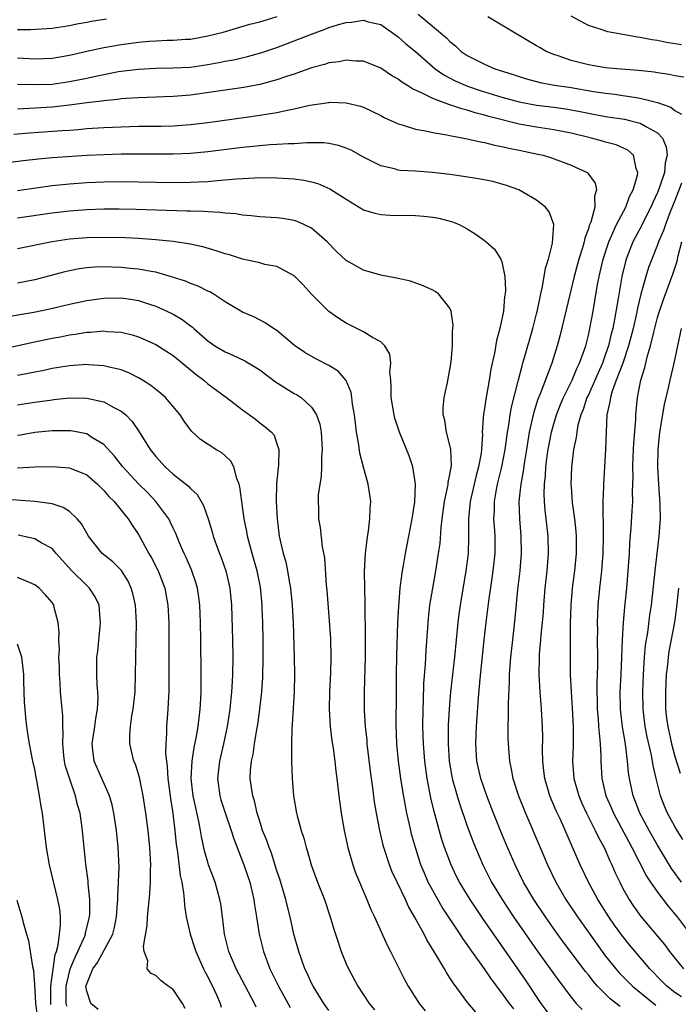
# Model space of a CAD drawing. Units: inches. Extents: x 2559000 to 2562000, y 1557000 to 1560000.
# Drawn here: x 2559257 to 2559333, y 1558733 to 1558847 of the extents above; entities that cross this region are included whole.
import ezdxf

# ---------------------------------------------------------------- set-up
doc = ezdxf.new("R2010")
doc.units = ezdxf.units.IN
doc.header["$MEASUREMENT"] = 0
doc.layers.add('LD25591557_2ft', color=33, linetype='Continuous')

msp = doc.modelspace()

# ---------------------------------------------------------------- linework, layer by layer
at = {"layer": 'LD25591557_2ft'}
for points, elevation in [([(2559303.32, 1558847.32), (2559306.58, 1558844.58), (2559307, 1558844.14), (2559307.64, 1558843.64), (2559308.31, 1558843), (2559309, 1558842.53), (2559311, 1558841.52), (2559312.18, 1558841), (2559314.32, 1558840.32), (2559315, 1558840.09), (2559315.83, 1558839.83), (2559317.42, 1558839.42), (2559319.1, 1558839.1), (2559321, 1558838.82), (2559323.61, 1558838.39), (2559325, 1558838.18), (2559326.07, 1558838.07), (2559327, 1558837.93), (2559328.29, 1558837.71), (2559329, 1558837.62), (2559331, 1558837.11), (2559332.55, 1558836.55), (2559333, 1558836.19), (2559333.75, 1558835.75)], 6822), ([(2559257, 1558842.25), (2559259, 1558842.16), (2559261, 1558842.24), (2559263, 1558842.57), (2559265, 1558843.03), (2559267, 1558843.47), (2559269, 1558843.82), (2559271, 1558844.09), (2559272.19, 1558844.19), (2559273, 1558844.24), (2559274.3, 1558844.3), (2559275, 1558844.31), (2559276.42, 1558844.42), (2559277, 1558844.44), (2559279, 1558844.79), (2559280.76, 1558845.24), (2559283.86, 1558846.14), (2559285, 1558846.44), (2559287.03, 1558847.03)], 6822), ([(2559267.28, 1558846.72), (2559265.55, 1558846.45), (2559265, 1558846.34), (2559263.85, 1558846.15), (2559263, 1558845.97), (2559261, 1558845.66), (2559260.39, 1558845.61), (2559258.51, 1558845.49), (2559257, 1558845.49)], 6824), ([(2559257, 1558839.22), (2559259, 1558839.17), (2559261, 1558839.24), (2559263, 1558839.52), (2559265, 1558839.93), (2559266.2, 1558840.2), (2559268.67, 1558840.67), (2559270.97, 1558840.97), (2559273, 1558841.07), (2559275, 1558841.09), (2559277, 1558841.2), (2559279, 1558841.48), (2559280.29, 1558841.71), (2559281, 1558841.86), (2559281.97, 1558842.03), (2559283.58, 1558842.42), (2559285.14, 1558842.86), (2559287, 1558843.47), (2559289, 1558844.21), (2559291, 1558845.01), (2559292.47, 1558845.53), (2559293, 1558845.75), (2559294.12, 1558846.12), (2559295, 1558846.36), (2559295.61, 1558846.39), (2559297, 1558846.6), (2559297.56, 1558846.44), (2559299, 1558846.1), (2559301, 1558844.7), (2559301.9, 1558843.9), (2559303.01, 1558843.01), (2559305.3, 1558841), (2559306.29, 1558840.29), (2559307.61, 1558839.61), (2559309.02, 1558839), (2559310.5, 1558838.5), (2559313, 1558837.72), (2559315, 1558837.17), (2559317, 1558836.8), (2559319, 1558836.55), (2559320.36, 1558836.36), (2559321, 1558836.26), (2559322.07, 1558836.07), (2559323, 1558835.87), (2559325, 1558835.5), (2559327.16, 1558835.16), (2559327.91, 1558835), (2559329, 1558834.72), (2559329.72, 1558834.28), (2559331, 1558833.61), (2559331.56, 1558833), (2559331.98, 1558831.98), (2559332.1, 1558831), (2559331.88, 1558830.12), (2559331.79, 1558829), (2559331.19, 1558827.19), (2559331, 1558826.72), (2559330.44, 1558825.56), (2559330.21, 1558825), (2559329.37, 1558823.37), (2559329.13, 1558822.87), (2559328.14, 1558821), (2559327.36, 1558819), (2559327.28, 1558818.72), (2559326.88, 1558817), (2559326.46, 1558814.46), (2559326.03, 1558812.03), (2559325.81, 1558811), (2559325.64, 1558810.36), (2559325.33, 1558809), (2559325, 1558808.02), (2559324.63, 1558807), (2559324.12, 1558805.88), (2559323, 1558803.34), (2559322.84, 1558803), (2559322.39, 1558801.61), (2559322.13, 1558801), (2559321.8, 1558799.8), (2559321.65, 1558799), (2559321.6, 1558798.4), (2559321.3, 1558797), (2559321.05, 1558794.95), (2559320.98, 1558793), (2559321, 1558792.68), (2559321.13, 1558790.87), (2559321.38, 1558789), (2559321.55, 1558787.55), (2559321.58, 1558787), (2559321.59, 1558785), (2559321.39, 1558783), (2559321.14, 1558781), (2559320.98, 1558779), (2559320.91, 1558776.91), (2559320.89, 1558773), (2559320.91, 1558771), (2559321, 1558769), (2559321.14, 1558767.14), (2559321.25, 1558765), (2559321.24, 1558763.24), (2559321.25, 1558762.75), (2559321.18, 1558761), (2559321.33, 1558759), (2559321.89, 1558757), (2559322.22, 1558756.22), (2559322.78, 1558755), (2559323.8, 1558753), (2559324.17, 1558752.17), (2559324.83, 1558751), (2559325.49, 1558749.49), (2559325.73, 1558749), (2559326.1, 1558748.1), (2559326.62, 1558747), (2559327, 1558746.28), (2559327.71, 1558745), (2559328.22, 1558744.22), (2559329.05, 1558743.05), (2559331.79, 1558739.79), (2559332.38, 1558739), (2559333, 1558738.22), (2559334.01, 1558737)], 6820), ([(2559334.02, 1558840.02), (2559333, 1558840.18), (2559332.34, 1558840.34), (2559331, 1558840.52), (2559330.6, 1558840.6), (2559328.81, 1558840.81), (2559326.29, 1558841), (2559325, 1558841.12), (2559323, 1558841.44), (2559322.38, 1558841.62), (2559321, 1558841.95), (2559319.51, 1558842.49), (2559319, 1558842.64), (2559318.14, 1558843), (2559317.41, 1558843.41), (2559317, 1558843.66), (2559316.15, 1558844.15), (2559311.38, 1558847)], 6824), ([(2559333.76, 1558843.76), (2559332.04, 1558844.03), (2559331, 1558844.25), (2559330.34, 1558844.34), (2559329, 1558844.63), (2559328.66, 1558844.66), (2559327, 1558844.96), (2559325.25, 1558845.25), (2559324.47, 1558845.53), (2559323, 1558846.01), (2559321, 1558847.08)], 6826), ([(2559333.75, 1558733.75), (2559333, 1558734.28), (2559332.09, 1558735), (2559331.53, 1558735.53), (2559330.1, 1558737), (2559327.76, 1558739.76), (2559326.87, 1558740.87), (2559326.03, 1558742.03), (2559325.37, 1558743), (2559324.09, 1558745), (2559323, 1558747), (2559322.06, 1558749), (2559319.76, 1558754.24), (2559319.27, 1558755.27), (2559318.56, 1558757), (2559317.96, 1558759), (2559317.87, 1558759.87), (2559317.72, 1558761), (2559317.69, 1558762.31), (2559317.72, 1558763.72), (2559317.71, 1558765), (2559317.59, 1558767), (2559317.53, 1558767.53), (2559317.42, 1558769), (2559317.31, 1558771), (2559317.35, 1558773), (2559317.37, 1558773.37), (2559317.52, 1558775), (2559317.55, 1558775.55), (2559317.7, 1558777), (2559317.81, 1558778.19), (2559317.86, 1558779), (2559318.02, 1558781), (2559318.23, 1558783), (2559318.39, 1558785), (2559318.34, 1558787), (2559317.99, 1558789.99), (2559317.91, 1558791), (2559317.88, 1558791.88), (2559317.92, 1558793), (2559318.04, 1558793.96), (2559318.09, 1558795), (2559318.24, 1558796.24), (2559318.35, 1558797), (2559318.73, 1558799), (2559319, 1558799.99), (2559319.3, 1558801), (2559319.78, 1558802.22), (2559320.11, 1558803), (2559321.11, 1558805), (2559321.65, 1558806.35), (2559321.99, 1558807), (2559322.55, 1558808.55), (2559322.69, 1558809), (2559323, 1558810.2), (2559323.18, 1558811), (2559323.55, 1558813), (2559324.06, 1558816.06), (2559324.24, 1558817), (2559324.7, 1558819), (2559325.36, 1558821), (2559325.69, 1558821.69), (2559326.27, 1558823), (2559327.32, 1558825), (2559327.76, 1558826.24), (2559328.18, 1558827), (2559328.69, 1558828.69), (2559328.72, 1558829), (2559328.51, 1558829.49), (2559328.23, 1558831), (2559327.58, 1558831.58), (2559326.21, 1558832.21), (2559325, 1558832.53), (2559324.65, 1558832.65), (2559323.35, 1558833), (2559321, 1558833.56), (2559319, 1558833.94), (2559317, 1558834.24), (2559315, 1558834.59), (2559311.49, 1558835.49), (2559311, 1558835.64), (2559309.91, 1558835.91), (2559309, 1558836.22), (2559308.36, 1558836.36), (2559307, 1558836.85), (2559306.87, 1558836.87), (2559305, 1558837.56), (2559303.8, 1558838.2), (2559302.67, 1558838.67), (2559302.19, 1558839), (2559301.44, 1558839.44), (2559301, 1558839.8), (2559300.23, 1558840.23), (2559299, 1558841.06), (2559297, 1558841.86), (2559296.11, 1558841.89), (2559295, 1558842.01), (2559294.18, 1558841.82), (2559293, 1558841.69), (2559292.49, 1558841.51), (2559291, 1558841.11), (2559289, 1558840.39), (2559288.11, 1558840.11), (2559287, 1558839.72), (2559285, 1558839.2), (2559283.15, 1558838.85), (2559279.67, 1558838.33), (2559277, 1558837.96), (2559275, 1558837.78), (2559271, 1558837.66), (2559269.58, 1558837.58), (2559269, 1558837.52), (2559268.55, 1558837.45), (2559267, 1558837.31), (2559266.74, 1558837.26), (2559265, 1558837.05), (2559263, 1558836.78), (2559261, 1558836.56), (2559258.4, 1558836.4), (2559257, 1558836.35)], 6818), ([(2559256.56, 1558833.44), (2559258.39, 1558833.61), (2559262.15, 1558833.85), (2559263, 1558833.92), (2559264.01, 1558833.99), (2559265, 1558834.08), (2559267, 1558834.21), (2559269, 1558834.31), (2559271, 1558834.36), (2559273.62, 1558834.38), (2559275, 1558834.42), (2559277, 1558834.57), (2559279, 1558834.81), (2559283.42, 1558835.42), (2559285, 1558835.62), (2559285.76, 1558835.76), (2559287, 1558835.93), (2559288.22, 1558836.22), (2559289, 1558836.36), (2559290.79, 1558836.79), (2559293, 1558837.12), (2559293.13, 1558837.13), (2559295, 1558837.07), (2559296.67, 1558836.67), (2559297, 1558836.55), (2559298.06, 1558836.06), (2559299, 1558835.6), (2559299.38, 1558835.38), (2559301, 1558834.64), (2559301.48, 1558834.52), (2559303, 1558834.03), (2559304.16, 1558833.84), (2559305, 1558833.63), (2559306.64, 1558833.36), (2559307, 1558833.28), (2559309, 1558832.91), (2559310.54, 1558832.54), (2559311, 1558832.47), (2559312.16, 1558832.16), (2559313, 1558832.02), (2559313.81, 1558831.81), (2559315, 1558831.59), (2559317.15, 1558831.15), (2559317.78, 1558831), (2559318.72, 1558830.72), (2559321, 1558829.88), (2559322.87, 1558829), (2559322.94, 1558828.94), (2559323.78, 1558827.78), (2559323.95, 1558827), (2559323.72, 1558826.28), (2559323.74, 1558825), (2559323.28, 1558823.28), (2559323.11, 1558822.89), (2559323, 1558822.49), (2559322.58, 1558821.42), (2559322.51, 1558821), (2559322.32, 1558820.32), (2559321.9, 1558819), (2559321.37, 1558817), (2559319.73, 1558810.27), (2559319.4, 1558809), (2559318.79, 1558807), (2559318.68, 1558806.68), (2559317.42, 1558803.42), (2559317.17, 1558802.83), (2559316.68, 1558801.32), (2559316.52, 1558800.52), (2559316.17, 1558799), (2559316, 1558798), (2559315.85, 1558797), (2559315.61, 1558795.61), (2559315.48, 1558794.52), (2559315.18, 1558793), (2559314.96, 1558791), (2559315.02, 1558789), (2559315.21, 1558787), (2559315.24, 1558785), (2559315.06, 1558783), (2559314.81, 1558780.81), (2559314.5, 1558777.5), (2559314.21, 1558775), (2559314, 1558773), (2559313.85, 1558771), (2559313.84, 1558770.16), (2559313.71, 1558767.71), (2559313.73, 1558766.27), (2559313.7, 1558765), (2559313.7, 1558763.7), (2559313.72, 1558763), (2559313.87, 1558761), (2559314.08, 1558760.08), (2559314.28, 1558759), (2559314.93, 1558757), (2559315.74, 1558755), (2559317.41, 1558751), (2559318.27, 1558749), (2559319.24, 1558747), (2559320.41, 1558745), (2559321.75, 1558743), (2559324.6, 1558739), (2559325, 1558738.46), (2559326.16, 1558737), (2559326.55, 1558736.55), (2559328.11, 1558735), (2559330.79, 1558732.79)], 6816), ([(2559326.66, 1558732.66), (2559325.53, 1558733.53), (2559324.07, 1558735), (2559323.56, 1558735.56), (2559323, 1558736.3), (2559322.68, 1558736.68), (2559320.1, 1558740.1), (2559319, 1558741.62), (2559318.04, 1558743), (2559316.71, 1558745), (2559315.52, 1558747), (2559314.52, 1558749), (2559313.46, 1558751.46), (2559312.88, 1558752.88), (2559312.03, 1558755), (2559311.26, 1558757), (2559310.57, 1558759), (2559310.12, 1558761), (2559309.99, 1558763), (2559310.03, 1558764.03), (2559310.06, 1558765), (2559310.13, 1558766.13), (2559310.3, 1558768.3), (2559310.5, 1558770.5), (2559310.96, 1558775), (2559311.18, 1558777), (2559311.49, 1558779.49), (2559311.88, 1558782.12), (2559311.99, 1558783), (2559312.21, 1558785), (2559312.22, 1558787), (2559312.14, 1558788.14), (2559312.09, 1558789), (2559312.13, 1558789.87), (2559312.13, 1558791), (2559312.37, 1558792.37), (2559312.5, 1558793), (2559313.01, 1558794.99), (2559313.39, 1558797), (2559313.56, 1558798.44), (2559313.65, 1558799), (2559313.8, 1558799.8), (2559313.96, 1558801), (2559314.12, 1558801.88), (2559314.89, 1558804.89), (2559314.93, 1558805.07), (2559315.33, 1558806.67), (2559315.44, 1558807), (2559315.63, 1558807.63), (2559316.58, 1558811), (2559317, 1558812.67), (2559317.11, 1558813.11), (2559317.49, 1558815), (2559317.66, 1558815.66), (2559317.9, 1558817), (2559318.05, 1558817.95), (2559318.38, 1558819), (2559318.84, 1558820.84), (2559319, 1558823), (2559318.47, 1558824.47), (2559318.03, 1558825), (2559317, 1558825.83), (2559314.96, 1558827), (2559313.52, 1558827.52), (2559311.96, 1558827.96), (2559310.29, 1558828.29), (2559308.56, 1558828.56), (2559307, 1558828.78), (2559304.98, 1558829.03), (2559303, 1558829.16), (2559301.26, 1558829.26), (2559301, 1558829.3), (2559300.58, 1558829.42), (2559299, 1558829.77), (2559297, 1558830.8), (2559295.58, 1558831.58), (2559295, 1558831.84), (2559294.13, 1558832.13), (2559293, 1558832.36), (2559292.43, 1558832.43), (2559291, 1558832.43), (2559290.45, 1558832.45), (2559289, 1558832.34), (2559288.34, 1558832.34), (2559287, 1558832.24), (2559286.2, 1558832.2), (2559285, 1558832.11), (2559283, 1558831.91), (2559279, 1558831.39), (2559277, 1558831.2), (2559275, 1558831.12), (2559273, 1558831.12), (2559271.15, 1558831.15), (2559269, 1558831.14), (2559267, 1558831.07), (2559265, 1558830.96), (2559261, 1558830.69), (2559259.44, 1558830.56), (2559257.64, 1558830.36), (2559255.88, 1558830.12)], 6814), ([(2559257, 1558826.94), (2559261, 1558827.5), (2559263, 1558827.7), (2559265, 1558827.84), (2559267, 1558827.93), (2559269, 1558827.96), (2559271, 1558827.94), (2559275, 1558827.86), (2559277, 1558827.88), (2559277.94, 1558827.94), (2559279, 1558827.98), (2559280.1, 1558828.1), (2559281, 1558828.15), (2559282.29, 1558828.29), (2559283, 1558828.32), (2559284.41, 1558828.41), (2559286.42, 1558828.42), (2559287, 1558828.41), (2559288.33, 1558828.33), (2559289, 1558828.27), (2559290.12, 1558828.12), (2559291, 1558827.92), (2559291.73, 1558827.73), (2559293.13, 1558827.13), (2559295, 1558825.92), (2559297, 1558824.71), (2559298.3, 1558824.3), (2559299, 1558824.15), (2559300.07, 1558824.07), (2559303, 1558824.04), (2559303.97, 1558823.97), (2559305, 1558823.85), (2559305.73, 1558823.73), (2559307.31, 1558823.31), (2559308.06, 1558823), (2559309, 1558822.5), (2559309.92, 1558821.92), (2559311, 1558821.16), (2559311.2, 1558821), (2559312.15, 1558820.15), (2559312.89, 1558819), (2559313, 1558818.68), (2559313.34, 1558817), (2559313.41, 1558815.41), (2559313.37, 1558815), (2559313.32, 1558814.68), (2559313.17, 1558813), (2559312.77, 1558811), (2559312.37, 1558809.62), (2559312.14, 1558808.14), (2559311.72, 1558806.28), (2559311.55, 1558805), (2559311.24, 1558803.24), (2559311.16, 1558802.84), (2559311, 1558801.73), (2559310.88, 1558801.12), (2559310.73, 1558799), (2559310.75, 1558798.75), (2559310.64, 1558797), (2559310.6, 1558796.6), (2559310.3, 1558795), (2559310.01, 1558793.99), (2559309.33, 1558791), (2559309.16, 1558789), (2559309.16, 1558786.84), (2559309.09, 1558785), (2559308.84, 1558783), (2559308.17, 1558779), (2559308.03, 1558777.97), (2559307.91, 1558777), (2559307.51, 1558773), (2559307.05, 1558769), (2559306.89, 1558767), (2559306.81, 1558765.19), (2559306.8, 1558763), (2559306.92, 1558761), (2559307.22, 1558759.22), (2559307.26, 1558759), (2559307.83, 1558757), (2559308.11, 1558756.11), (2559309, 1558753.49), (2559309.67, 1558751.67), (2559309.94, 1558751), (2559310.79, 1558749), (2559311.81, 1558747), (2559313.02, 1558745), (2559314.36, 1558743), (2559317.08, 1558739.08), (2559318.59, 1558737), (2559319.6, 1558735.6), (2559321, 1558733.72), (2559321.6, 1558733), (2559322.3, 1558732.3)], 6812), ([(2559333.77, 1558827.77), (2559333, 1558825.76), (2559332.46, 1558824.46), (2559331.9, 1558823), (2559331.69, 1558822.31), (2559331.12, 1558821), (2559331, 1558820.67), (2559330.32, 1558819), (2559329.96, 1558818.04), (2559329.64, 1558817), (2559329.06, 1558814.94), (2559328.68, 1558813.32), (2559328.53, 1558812.53), (2559328.17, 1558811), (2559327.65, 1558809), (2559326.97, 1558807), (2559326.23, 1558805), (2559325.75, 1558803.75), (2559325.54, 1558803), (2559325.49, 1558802.51), (2559325.14, 1558801), (2559325.06, 1558799.06), (2559325, 1558797), (2559324.74, 1558793), (2559324.75, 1558792.75), (2559324.69, 1558791), (2559324.68, 1558789.32), (2559324.72, 1558788.72), (2559324.72, 1558787), (2559324.68, 1558785), (2559324.52, 1558783), (2559324.3, 1558781), (2559324.11, 1558779), (2559324.05, 1558777.95), (2559324.02, 1558777), (2559324.04, 1558776.04), (2559324.02, 1558775), (2559324.05, 1558773), (2559324.04, 1558772.04), (2559324.01, 1558771), (2559323.97, 1558770.03), (2559323.96, 1558769), (2559324, 1558768), (2559324.01, 1558767), (2559324.13, 1558765.87), (2559324.19, 1558765), (2559324.23, 1558764.23), (2559324.37, 1558763), (2559324.44, 1558761.56), (2559324.44, 1558761), (2559324.56, 1558759), (2559325.03, 1558757), (2559325.63, 1558755.63), (2559325.89, 1558755), (2559327.66, 1558751.66), (2559328.03, 1558751), (2559329.71, 1558747.71), (2559330.19, 1558747), (2559331, 1558745.84), (2559332.22, 1558744.22), (2559333, 1558743.31), (2559333.25, 1558743), (2559334.78, 1558741)], 6822), ([(2559319.05, 1558731), (2559317.54, 1558733), (2559315.72, 1558735.72), (2559310.8, 1558742.8), (2559309.33, 1558745), (2559308.11, 1558747), (2559307.73, 1558747.73), (2559307.12, 1558749), (2559306.38, 1558751), (2559306.04, 1558752.04), (2559305.17, 1558755.17), (2559304.77, 1558756.77), (2559304.35, 1558759), (2559304.09, 1558761), (2559303.93, 1558763), (2559303.87, 1558765), (2559303.9, 1558767), (2559303.95, 1558767.95), (2559303.99, 1558770.01), (2559304.16, 1558772.16), (2559304.23, 1558773.77), (2559304.51, 1558777.49), (2559304.68, 1558779), (2559305, 1558781), (2559305.36, 1558783), (2559305.69, 1558785), (2559305.85, 1558786.15), (2559305.99, 1558787.99), (2559306.1, 1558789), (2559306.38, 1558791), (2559306.77, 1558792.77), (2559306.81, 1558793), (2559306.81, 1558793.19), (2559307, 1558794.11), (2559307.17, 1558795.17), (2559307.1, 1558797), (2559307, 1558797.5), (2559306.6, 1558799), (2559306.39, 1558800.39), (2559306.22, 1558801), (2559306.2, 1558801.8), (2559306.33, 1558803), (2559306.73, 1558804.73), (2559307, 1558806.25), (2559307.13, 1558807.13), (2559307.28, 1558809), (2559307.31, 1558810.69), (2559307.35, 1558811), (2559307.36, 1558811.36), (2559307.15, 1558813), (2559307, 1558813.34), (2559305.66, 1558815), (2559305.28, 1558815.28), (2559305, 1558815.43), (2559303.91, 1558815.91), (2559302.44, 1558816.44), (2559301, 1558816.76), (2559300.82, 1558816.82), (2559299, 1558817.14), (2559297, 1558817.71), (2559295, 1558818.86), (2559293.89, 1558819.89), (2559292.8, 1558821), (2559291, 1558822.57), (2559290.12, 1558823), (2559289.34, 1558823.34), (2559289, 1558823.45), (2559287.68, 1558823.68), (2559287, 1558823.76), (2559285, 1558823.9), (2559284.01, 1558824.01), (2559283, 1558824.09), (2559282.23, 1558824.23), (2559281, 1558824.31), (2559280.41, 1558824.41), (2559279, 1558824.45), (2559278.51, 1558824.51), (2559277, 1558824.53), (2559276.56, 1558824.56), (2559270.72, 1558824.72), (2559268.76, 1558824.76), (2559267, 1558824.76), (2559265, 1558824.7), (2559263, 1558824.55), (2559261, 1558824.32), (2559257, 1558823.74)], 6810), ([(2559314.38, 1558732.38), (2559313.89, 1558733), (2559313, 1558734.24), (2559311.79, 1558735.79), (2559311, 1558737), (2559309.32, 1558739.32), (2559309, 1558739.82), (2559308.5, 1558740.5), (2559308.19, 1558741), (2559306.11, 1558744.11), (2559305.58, 1558745), (2559305, 1558746.03), (2559304.49, 1558747), (2559304.04, 1558748.04), (2559303.65, 1558749), (2559303, 1558751), (2559302.57, 1558752.57), (2559302.47, 1558753), (2559302.33, 1558753.67), (2559302.02, 1558755), (2559301.85, 1558755.85), (2559301.55, 1558757.55), (2559301.33, 1558759), (2559301.04, 1558761), (2559300.85, 1558763), (2559300.78, 1558765.22), (2559300.82, 1558768.82), (2559300.82, 1558771), (2559300.85, 1558773.15), (2559300.99, 1558777.01), (2559301.08, 1558778.92), (2559301.24, 1558781), (2559301.29, 1558781.29), (2559301.5, 1558783), (2559301.62, 1558783.62), (2559301.85, 1558785), (2559302.62, 1558789), (2559302.92, 1558790.92), (2559303.03, 1558793), (2559302.7, 1558795), (2559302.27, 1558796.27), (2559301.16, 1558799), (2559300.62, 1558800.62), (2559300.53, 1558801), (2559300.2, 1558803), (2559300.2, 1558804.2), (2559300.16, 1558805), (2559300.06, 1558805.94), (2559300.16, 1558807), (2559300.03, 1558808.03), (2559299.46, 1558809), (2559299, 1558809.43), (2559298.06, 1558809.94), (2559297, 1558810.62), (2559295, 1558811.62), (2559294.16, 1558812.16), (2559293, 1558812.96), (2559291, 1558814.94), (2559290.02, 1558816.02), (2559289, 1558817.07), (2559287, 1558818.14), (2559285.6, 1558818.4), (2559285, 1558818.56), (2559283, 1558819), (2559281.51, 1558819.51), (2559281, 1558819.63), (2559279.98, 1558819.98), (2559278.41, 1558820.41), (2559276.78, 1558820.78), (2559275, 1558821.05), (2559273, 1558821.25), (2559271, 1558821.38), (2559269.45, 1558821.45), (2559267, 1558821.52), (2559265, 1558821.48), (2559263, 1558821.31), (2559260.99, 1558821.01), (2559257, 1558820.21)], 6808), ([(2559333.77, 1558747), (2559332.6, 1558748.6), (2559331, 1558751.27), (2559330.02, 1558753), (2559328.95, 1558755), (2559328.41, 1558756.41), (2559328.17, 1558757), (2559327.75, 1558759), (2559327.65, 1558759.65), (2559327.54, 1558761), (2559327.35, 1558762.65), (2559327.24, 1558763.24), (2559326.95, 1558764.95), (2559326.71, 1558767), (2559326.69, 1558769), (2559326.8, 1558771), (2559326.93, 1558775), (2559327.05, 1558777), (2559327.22, 1558778.78), (2559327.44, 1558781), (2559327.61, 1558783), (2559327.74, 1558785), (2559327.79, 1558786.21), (2559327.94, 1558787.94), (2559328.08, 1558789.93), (2559328.13, 1558791), (2559328.12, 1558792.12), (2559328.17, 1558793.83), (2559328.15, 1558795), (2559328.19, 1558796.19), (2559328.26, 1558797.74), (2559328.48, 1558800.48), (2559328.49, 1558801), (2559328.7, 1558803), (2559329.07, 1558805), (2559329.53, 1558806.47), (2559329.83, 1558807.83), (2559330.19, 1558809), (2559330.56, 1558810.56), (2559331, 1558812.24), (2559331.22, 1558813), (2559331.67, 1558814.33), (2559332.75, 1558817.25), (2559333.26, 1558818.75), (2559333.38, 1558819.38), (2559333.81, 1558821)], 6824), ([(2559309.99, 1558731.99), (2559309.05, 1558733.05), (2559307.36, 1558735.36), (2559307, 1558735.95), (2559306.58, 1558736.58), (2559306.35, 1558737), (2559305.45, 1558738.55), (2559304.34, 1558740.34), (2559304.01, 1558741), (2559302.91, 1558743), (2559302.2, 1558744.2), (2559301.84, 1558745), (2559300.88, 1558747), (2559300.29, 1558748.29), (2559300, 1558749), (2559299.35, 1558751), (2559299.27, 1558751.27), (2559298.88, 1558753), (2559298.5, 1558755), (2559298.29, 1558756.29), (2559298.09, 1558757.91), (2559297.82, 1558759.82), (2559297.43, 1558763), (2559297.41, 1558763.41), (2559297.23, 1558765), (2559297.12, 1558766.88), (2559297.12, 1558769), (2559297.22, 1558773), (2559297.24, 1558775.24), (2559297.19, 1558779.19), (2559297.14, 1558781), (2559297.13, 1558782.87), (2559297.24, 1558785), (2559297.41, 1558786.59), (2559297.59, 1558787.59), (2559297.75, 1558789), (2559297.76, 1558790.24), (2559297.84, 1558791), (2559297.75, 1558791.75), (2559297.55, 1558793), (2559297, 1558794.96), (2559296.58, 1558796.58), (2559296.47, 1558797.53), (2559296.21, 1558799), (2559296.06, 1558800.06), (2559295.96, 1558801), (2559295.75, 1558802.25), (2559295.67, 1558803), (2559295.58, 1558803.58), (2559294.99, 1558804.99), (2559294.06, 1558806.06), (2559293, 1558806.71), (2559291.48, 1558807.48), (2559290.21, 1558808.21), (2559289.03, 1558809.03), (2559287, 1558810.74), (2559286.58, 1558811), (2559285.65, 1558811.65), (2559284.32, 1558812.32), (2559283, 1558812.87), (2559281, 1558814.08), (2559279.62, 1558815), (2559279.22, 1558815.22), (2559279, 1558815.32), (2559277.88, 1558815.88), (2559277, 1558816.18), (2559276.44, 1558816.44), (2559274.93, 1558816.93), (2559273, 1558817.48), (2559272.44, 1558817.56), (2559271, 1558817.86), (2559270.07, 1558817.93), (2559269, 1558818.05), (2559267.91, 1558818.09), (2559267, 1558818.1), (2559265.94, 1558818.06), (2559265, 1558817.98), (2559264.13, 1558817.87), (2559262.47, 1558817.53), (2559259, 1558816.62), (2559257, 1558816.21)], 6806), ([(2559255, 1558812.22), (2559258.89, 1558812.89), (2559260.74, 1558813.26), (2559263, 1558813.8), (2559265, 1558814.24), (2559267, 1558814.51), (2559269, 1558814.53), (2559270.34, 1558814.34), (2559271, 1558814.23), (2559272.16, 1558813.84), (2559273, 1558813.58), (2559274.28, 1558813), (2559275, 1558812.63), (2559276.04, 1558812.04), (2559277, 1558811.3), (2559277.18, 1558811.18), (2559277.37, 1558811), (2559279, 1558809.58), (2559279.83, 1558809), (2559280.55, 1558808.55), (2559281, 1558808.28), (2559281.9, 1558807.9), (2559283.27, 1558807.27), (2559285, 1558806.21), (2559286.83, 1558804.83), (2559288.05, 1558804.05), (2559289, 1558803.49), (2559289.32, 1558803.32), (2559289.79, 1558803), (2559291, 1558801.89), (2559291.58, 1558801), (2559291.95, 1558799.95), (2559292.11, 1558799), (2559292.23, 1558797), (2559292.15, 1558796.15), (2559292.14, 1558795), (2559292.1, 1558793.9), (2559291.94, 1558793), (2559291.78, 1558791.78), (2559291.76, 1558791), (2559291.81, 1558790.19), (2559291.81, 1558789), (2559291.99, 1558787.99), (2559292.23, 1558785.77), (2559292.49, 1558784.49), (2559292.68, 1558781.32), (2559292.75, 1558780.75), (2559293, 1558777.7), (2559293.17, 1558775.17), (2559293.23, 1558773), (2559293.19, 1558771.19), (2559293.07, 1558769), (2559293.02, 1558767), (2559293.15, 1558765), (2559293.36, 1558763.36), (2559293.5, 1558762.5), (2559293.7, 1558761), (2559293.82, 1558759.82), (2559293.93, 1558759), (2559294.15, 1558757), (2559294.43, 1558755), (2559294.78, 1558753), (2559295.2, 1558751), (2559295.77, 1558749), (2559296.09, 1558748.09), (2559296.54, 1558747), (2559297.4, 1558745), (2559297.85, 1558743.85), (2559298.26, 1558743), (2559299.73, 1558739.72), (2559300.11, 1558739), (2559301.76, 1558735.76), (2559302.18, 1558735), (2559303.43, 1558733), (2559304.13, 1558732.13)], 6804), ([(2559333.93, 1558751.93), (2559333.26, 1558753), (2559333, 1558753.45), (2559332.15, 1558755), (2559331.81, 1558755.8), (2559331.33, 1558757), (2559330.83, 1558759), (2559330.5, 1558760.5), (2559330.43, 1558761), (2559330.3, 1558761.7), (2559329.81, 1558763.82), (2559329.58, 1558765), (2559329.33, 1558767), (2559329.3, 1558769), (2559329.37, 1558771), (2559329.49, 1558773), (2559329.62, 1558774.38), (2559329.87, 1558775.87), (2559330.12, 1558777.88), (2559330.3, 1558779), (2559330.72, 1558783), (2559331.2, 1558787), (2559331.33, 1558789), (2559331.32, 1558790.68), (2559331.14, 1558793), (2559331.02, 1558795), (2559331.06, 1558797), (2559331.26, 1558799), (2559331.79, 1558802.21), (2559332.3, 1558804.3), (2559332.44, 1558805), (2559332.92, 1558807), (2559333.33, 1558809), (2559333.78, 1558811)], 6826), ([(2559255, 1558808.58), (2559258.62, 1558809.38), (2559261, 1558809.87), (2559261.96, 1558810.04), (2559263, 1558810.25), (2559263.68, 1558810.32), (2559265, 1558810.55), (2559265.44, 1558810.56), (2559267, 1558810.7), (2559267.34, 1558810.66), (2559269, 1558810.57), (2559270.27, 1558810.27), (2559271, 1558810.03), (2559273, 1558809.14), (2559275, 1558807.86), (2559277.67, 1558805.66), (2559278.53, 1558805), (2559279, 1558804.59), (2559281.18, 1558803), (2559283, 1558801.59), (2559284.51, 1558800.51), (2559285, 1558800.1), (2559285.64, 1558799.64), (2559286.36, 1558799), (2559286.66, 1558798.66), (2559287, 1558797.68), (2559287.22, 1558797), (2559287.18, 1558795.18), (2559287.13, 1558794.87), (2559286.96, 1558793.04), (2559286.92, 1558791), (2559287.01, 1558789), (2559287.27, 1558787), (2559287.73, 1558785), (2559288.01, 1558784.01), (2559288.22, 1558783), (2559288.45, 1558781.55), (2559288.56, 1558781), (2559288.75, 1558779), (2559288.87, 1558777), (2559289, 1558773), (2559289.04, 1558771), (2559289, 1558769), (2559288.77, 1558765.23), (2559288.72, 1558764.72), (2559288.66, 1558763), (2559288.69, 1558761.31), (2559288.67, 1558761), (2559288.74, 1558759), (2559288.91, 1558757), (2559289.26, 1558755), (2559289.34, 1558754.66), (2559289.81, 1558753), (2559290.11, 1558752.11), (2559290.39, 1558751), (2559290.54, 1558750.54), (2559290.95, 1558749), (2559291.69, 1558747), (2559292.48, 1558745), (2559293.16, 1558743), (2559293.58, 1558741.58), (2559293.78, 1558741), (2559294.06, 1558740.06), (2559294.44, 1558739), (2559295, 1558737.58), (2559295.25, 1558737), (2559296.33, 1558735), (2559297.65, 1558733), (2559298.27, 1558732.27)], 6802), ([(2559293, 1558732.18), (2559292.42, 1558733), (2559291.17, 1558735), (2559291, 1558735.35), (2559290.49, 1558736.49), (2559290.23, 1558737), (2559289.78, 1558738.22), (2559289.51, 1558739), (2559288.96, 1558741), (2559288.53, 1558743), (2559288.21, 1558744.21), (2559288.04, 1558745), (2559287.34, 1558747.34), (2559287, 1558748.31), (2559286.35, 1558750.35), (2559286.09, 1558751), (2559285.82, 1558751.82), (2559285.34, 1558753), (2559285, 1558754.07), (2559284.72, 1558755), (2559284.42, 1558756.42), (2559284.22, 1558757), (2559284.05, 1558757.95), (2559283.91, 1558759), (2559283.94, 1558759.94), (2559284.04, 1558761), (2559284.23, 1558761.77), (2559284.39, 1558763), (2559284.66, 1558764.66), (2559284.77, 1558765.23), (2559285.01, 1558767), (2559285.24, 1558769), (2559285.35, 1558770.65), (2559285.4, 1558773), (2559285.39, 1558775), (2559285.35, 1558777), (2559285.29, 1558778.71), (2559285.28, 1558779), (2559285.1, 1558781.1), (2559284.72, 1558783), (2559284.14, 1558785), (2559283.6, 1558787), (2559283.52, 1558787.52), (2559283.22, 1558789), (2559282.92, 1558791), (2559282.71, 1558792.71), (2559282.63, 1558793), (2559282.36, 1558793.64), (2559282, 1558795), (2559281.65, 1558795.65), (2559281, 1558796.29), (2559280.61, 1558796.61), (2559279.93, 1558797), (2559278.15, 1558798.15), (2559277.11, 1558799.11), (2559276.28, 1558800.28), (2559275.82, 1558801), (2559274.13, 1558803), (2559273.53, 1558803.53), (2559273, 1558803.93), (2559272.41, 1558804.41), (2559271.47, 1558805), (2559271, 1558805.27), (2559269.86, 1558805.86), (2559269, 1558806.2), (2559267.44, 1558806.56), (2559267, 1558806.69), (2559265.21, 1558806.79), (2559265, 1558806.81), (2559263, 1558806.68), (2559261, 1558806.36), (2559259.89, 1558806.11), (2559259, 1558805.96), (2559258.22, 1558805.78), (2559257, 1558805.56)], 6800), ([(2559257, 1558802.18), (2559259, 1558802.49), (2559261, 1558802.76), (2559261.22, 1558802.78), (2559263, 1558802.97), (2559265, 1558802.95), (2559267, 1558802.51), (2559268.14, 1558801.86), (2559269, 1558801.43), (2559269.51, 1558801), (2559270.25, 1558800.25), (2559271.05, 1558799.05), (2559272.34, 1558797), (2559273, 1558796.19), (2559274.08, 1558795), (2559275, 1558794.17), (2559276.77, 1558792.77), (2559277, 1558792.49), (2559277.79, 1558791.79), (2559278.52, 1558790.52), (2559279.04, 1558789), (2559279.5, 1558787.5), (2559279.62, 1558787), (2559279.96, 1558786.04), (2559280.34, 1558785), (2559280.53, 1558784.53), (2559281.09, 1558783), (2559281.56, 1558781), (2559281.74, 1558779), (2559281.86, 1558775), (2559281.89, 1558773), (2559281.87, 1558771), (2559281.81, 1558770.19), (2559281.76, 1558769), (2559281.56, 1558767), (2559281.26, 1558765), (2559280.83, 1558763), (2559280.36, 1558761), (2559280.12, 1558759), (2559280.38, 1558757), (2559280.52, 1558756.52), (2559281, 1558755.04), (2559281.71, 1558753), (2559282.01, 1558752.01), (2559283.18, 1558749), (2559283.85, 1558747), (2559284.33, 1558745), (2559284.41, 1558744.41), (2559284.64, 1558743), (2559284.94, 1558741), (2559285.43, 1558739), (2559286.19, 1558737), (2559286.46, 1558736.46), (2559287.16, 1558735), (2559288.52, 1558732.52)], 6798), ([(2559284.58, 1558732.58), (2559284.4, 1558733), (2559282.29, 1558737), (2559281.44, 1558739), (2559280.95, 1558741), (2559280.7, 1558743), (2559280.49, 1558744.49), (2559280.4, 1558745), (2559279.84, 1558747), (2559279.1, 1558749), (2559279, 1558749.32), (2559278.63, 1558750.63), (2559278.28, 1558752.28), (2559278.17, 1558753), (2559277.98, 1558754.02), (2559277.6, 1558755.6), (2559277.32, 1558757), (2559277.09, 1558759), (2559277.19, 1558761), (2559277.42, 1558762.58), (2559277.64, 1558763.64), (2559277.87, 1558765), (2559278.01, 1558766.01), (2559278.12, 1558767), (2559278.2, 1558768.2), (2559278.23, 1558769), (2559278.23, 1558771), (2559278.2, 1558775), (2559278.16, 1558777), (2559278.07, 1558779), (2559277.95, 1558779.95), (2559277.8, 1558781), (2559277.62, 1558781.62), (2559277.12, 1558783.12), (2559276.51, 1558784.51), (2559276.27, 1558785), (2559275.69, 1558786.31), (2559275.29, 1558787.29), (2559275, 1558787.91), (2559274.66, 1558788.66), (2559274.48, 1558789), (2559273.01, 1558791), (2559272.02, 1558792.02), (2559271, 1558793.04), (2559269.19, 1558795), (2559268.23, 1558796.23), (2559267, 1558797.57), (2559265.59, 1558798.41), (2559265, 1558798.8), (2559263.17, 1558799.17), (2559263, 1558799.18), (2559261, 1558799.18), (2559259, 1558798.97), (2559257.35, 1558798.65), (2559257, 1558798.61)], 6796), ([(2559257, 1558794.89), (2559259, 1558794.99), (2559261, 1558795.03), (2559263, 1558794.89), (2559265, 1558794.07), (2559266.24, 1558793), (2559267, 1558792.28), (2559267.57, 1558791.57), (2559268.17, 1558791), (2559269, 1558790), (2559269.43, 1558789.43), (2559269.8, 1558789), (2559270.27, 1558788.27), (2559271, 1558787.19), (2559272.19, 1558785), (2559272.5, 1558784.5), (2559273.27, 1558783), (2559274.04, 1558781), (2559274.38, 1558779), (2559274.48, 1558777), (2559274.49, 1558775), (2559274.48, 1558772.48), (2559274.48, 1558769), (2559274.45, 1558768.45), (2559274.4, 1558767), (2559274.22, 1558765), (2559274.23, 1558764.23), (2559274.14, 1558763), (2559274.12, 1558761.88), (2559274.22, 1558761), (2559274.32, 1558760.32), (2559274.38, 1558759), (2559274.68, 1558756.68), (2559274.95, 1558755), (2559275, 1558754.59), (2559275.2, 1558753), (2559275.35, 1558751.35), (2559275.49, 1558750.51), (2559275.79, 1558747.79), (2559275.99, 1558747), (2559276.21, 1558745.79), (2559276.27, 1558745), (2559276.3, 1558744.3), (2559276.51, 1558743), (2559276.97, 1558741), (2559277.48, 1558739.48), (2559277.61, 1558739), (2559278.51, 1558737), (2559278.67, 1558736.67), (2559279, 1558736.07), (2559279.34, 1558735.34), (2559279.53, 1558735), (2559279.99, 1558734.01), (2559280.43, 1558733), (2559280.55, 1558732.55)], 6794), ([(2559276.4, 1558732.4), (2559276.06, 1558733), (2559275, 1558734.59), (2559274.43, 1558735), (2559273.62, 1558735.62), (2559273, 1558736.21), (2559272.44, 1558736.44), (2559272, 1558737), (2559272.07, 1558737.93), (2559271.63, 1558739), (2559271.56, 1558739.56), (2559272.01, 1558741.99), (2559272.05, 1558743), (2559272.14, 1558744.14), (2559272.31, 1558745.69), (2559272.38, 1558747), (2559272.39, 1558748.39), (2559272.42, 1558749), (2559272.31, 1558751), (2559272.1, 1558753), (2559271.83, 1558755), (2559271.53, 1558757), (2559271.1, 1558759.1), (2559270.63, 1558760.63), (2559270.46, 1558761), (2559269.99, 1558763), (2559269.98, 1558763.98), (2559270.06, 1558765), (2559270.23, 1558766.23), (2559270.37, 1558767), (2559270.59, 1558769), (2559270.65, 1558771), (2559270.74, 1558777), (2559270.64, 1558779), (2559270.35, 1558780.35), (2559270.16, 1558781), (2559269.79, 1558781.79), (2559269.01, 1558783.01), (2559268.02, 1558784.02), (2559266.8, 1558785), (2559265.21, 1558787), (2559265, 1558787.33), (2559264.41, 1558788.41), (2559263.91, 1558789), (2559263, 1558789.84), (2559262.3, 1558790.3), (2559261, 1558790.74), (2559259.01, 1558791.01), (2559255.27, 1558791.27)], 6792), ([(2559266.31, 1558732.31), (2559265.48, 1558733), (2559265, 1558734.43), (2559264.92, 1558735), (2559265, 1558735.28), (2559265.71, 1558737), (2559266.26, 1558737.74), (2559268.02, 1558741), (2559268.22, 1558741.78), (2559268.46, 1558743), (2559268.58, 1558744.58), (2559268.6, 1558745), (2559268.59, 1558745.41), (2559268.69, 1558747), (2559268.74, 1558748.74), (2559268.64, 1558751), (2559268.43, 1558753), (2559268.13, 1558755), (2559267.93, 1558755.93), (2559267.64, 1558757), (2559265.85, 1558761), (2559265.72, 1558762.28), (2559265.62, 1558763), (2559265.96, 1558765), (2559266.06, 1558765.94), (2559266.26, 1558767), (2559266.32, 1558768.32), (2559266.28, 1558769), (2559266.2, 1558769.8), (2559266.16, 1558771), (2559266.19, 1558773), (2559266.28, 1558773.72), (2559266.56, 1558776.56), (2559266.61, 1558777), (2559266.57, 1558777.43), (2559266.45, 1558779), (2559265.99, 1558779.99), (2559265.31, 1558781), (2559265, 1558781.28), (2559263.27, 1558783), (2559261.48, 1558785), (2559261, 1558785.56), (2559259.81, 1558786.19), (2559259, 1558786.68), (2559257.09, 1558787.09)], 6790), ([(2559262.69, 1558732.69), (2559262.64, 1558733), (2559262.63, 1558735), (2559263, 1558736.66), (2559263.1, 1558737), (2559263.65, 1558738.35), (2559263.98, 1558739), (2559264.78, 1558740.78), (2559264.86, 1558741), (2559264.88, 1558741.12), (2559265.34, 1558743), (2559265.35, 1558743.35), (2559265.35, 1558745), (2559265.17, 1558746.83), (2559265.16, 1558747.16), (2559264.92, 1558749.08), (2559264.55, 1558752.55), (2559264.43, 1558753.57), (2559264.23, 1558755), (2559263.95, 1558755.95), (2559263.72, 1558757), (2559263.01, 1558759.01), (2559262.53, 1558760.53), (2559262.44, 1558761), (2559262.36, 1558761.64), (2559262.23, 1558763), (2559262.29, 1558764.29), (2559262.25, 1558765), (2559262.25, 1558766.25), (2559262.18, 1558767), (2559261.98, 1558769), (2559261.92, 1558770.09), (2559261.84, 1558771), (2559261.84, 1558771.84), (2559261.79, 1558773), (2559261.85, 1558773.85), (2559261.77, 1558775), (2559261.82, 1558775.82), (2559261.69, 1558777), (2559261.25, 1558778.74), (2559261.21, 1558779), (2559261, 1558779.31), (2559260.23, 1558780.23), (2559259.5, 1558781), (2559259, 1558781.37), (2559258.38, 1558781.62), (2559257, 1558782.2)], 6788), ([(2559333.41, 1558781), (2559333.19, 1558778.81), (2559332.95, 1558777.05), (2559332.32, 1558773.68), (2559332.21, 1558773), (2559332.14, 1558772.14), (2559332, 1558771), (2559331.94, 1558770.06), (2559331.9, 1558769), (2559331.93, 1558767), (2559332.05, 1558765.95), (2559332.17, 1558765), (2559332.6, 1558763), (2559333, 1558761.53), (2559333.6, 1558759.6)], 6828), ([(2559260.86, 1558732.86), (2559260.84, 1558733.16), (2559260.87, 1558735), (2559261.35, 1558738.65), (2559261.5, 1558739), (2559261.72, 1558739.72), (2559261.85, 1558741), (2559261.99, 1558741.99), (2559261.96, 1558743), (2559261.89, 1558743.89), (2559261.68, 1558745), (2559260.69, 1558749), (2559260.35, 1558751), (2559259.88, 1558755), (2559259.74, 1558755.74), (2559259.56, 1558757), (2559259.24, 1558758.76), (2559259.15, 1558759.15), (2559259, 1558760.02), (2559258.79, 1558761), (2559258.39, 1558763), (2559258.2, 1558764.2), (2559258.08, 1558765), (2559257.98, 1558766.02), (2559257.87, 1558767), (2559257.81, 1558767.81), (2559257.75, 1558770.24), (2559257.72, 1558771), (2559257.66, 1558771.66), (2559257.49, 1558773), (2559257, 1558774.5)], 6786), ([(2559256.93, 1558744.93), (2559257.39, 1558743.39), (2559257.5, 1558743), (2559257.66, 1558742.34), (2559258.04, 1558741), (2559258.27, 1558740.27), (2559258.48, 1558739), (2559258.72, 1558737.28), (2559258.84, 1558736.84), (2559259, 1558734.58), (2559259.08, 1558733), (2559259.3, 1558731.3)], 6784)]:
    msp.add_lwpolyline(points, dxfattribs=dict(at, elevation=elevation))

doc.saveas('drawing.dxf')
